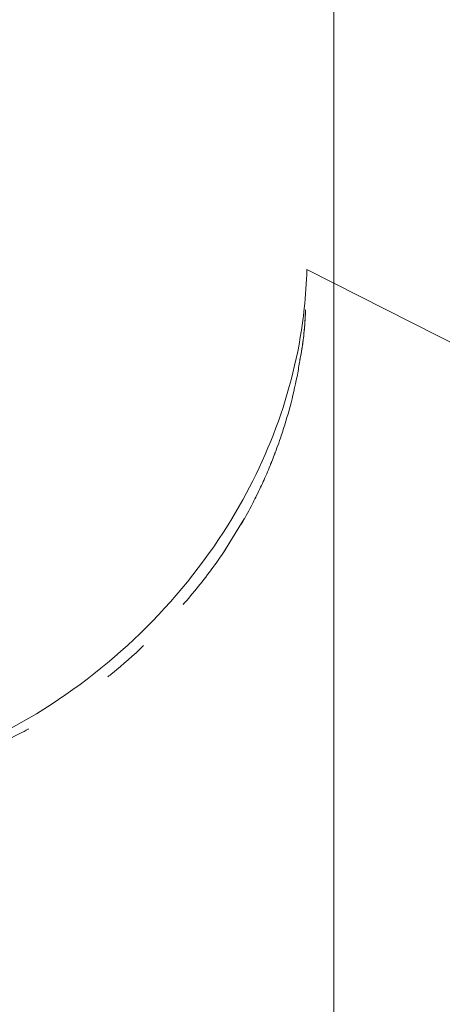
# Model space of a CAD drawing. Units: inches. Extents: x 0.2 to 19.1, y 0.6 to 15.8.
# Drawn here: x 5.7 to 5.7, y 1.8 to 1.8 of the extents above; entities that cross this region are included whole.
import ezdxf

# ---------------------------------------------------------------- set-up
doc = ezdxf.new("R2010")
doc.units = ezdxf.units.IN
doc.header["$MEASUREMENT"] = 0
doc.layers.add('DIMENSIONS', color=5, linetype='Continuous', lineweight=0)
doc.layers.add('VISIBLE', color=7, linetype='Continuous', lineweight=0)
doc.dimstyles.get("Standard").update_dxf_attribs({"dimtxt": 0.18, "dimasz": 0.18, "dimexe": 0.18, "dimexo": 0.0625, "dimgap": 0.09, "dimtad": 0, "dimtih": 1, "dimtoh": 1, "dimdec": 4, "dimzin": 0, "dimdsep": 46, "dimtxsty": 'Standard', "dimcen": 0.09, "dimadec": 0, "dimazin": 0, "dimtfac": 1, "dimtdec": 4, "dimtofl": 0, "dimtmove": 0, "dimatfit": 3, "dimfxl": 0, "dimtolj": 1, "dimtzin": 0, "dimarcsym": 0})

# ---------------------------------------------------------------- blocks, each defined once
blk = doc.blocks.new('D37')
at = {"layer": 'DIMENSIONS'}
for p, q in [((4.545623829984322, 1.951670695627689), (4.545623829984322, 2.201670695627689)), ((4.545623861898623, 2.155306566568807), (4.545623861898623, 1.701670695627689)), ((4.545623861898623, 1.701670695627689), (4.545623829984322, 1.951670695627689))]:
    blk.add_line(p, q, dxfattribs=at)
at = {"layer": 'DIMENSIONS', "char_height": 0.08043538341242451, "attachment_point": 5, "rotation": 90}
for s, insert in [('{\\fMicrosoft Sans Serif|b0|i0|c0|p0;}', (4.545623861898623, 2.805142991273736)), ('{\\fMicrosoft Sans Serif|b0|i0|c0|p0; 0}{\\fMicrosoft Sans Serif|b0|i0|c0|p0;}', (4.545623861898623, 2.728754102384847)), ('{\\fMicrosoft Sans Serif|b0|i0|c0|p0;}', (4.545623861898623, 2.728754102384847)), ('{\\fMicrosoft Sans Serif|b0|i0|c0|p0;}', (4.545623861898623, 2.728754102384847)), ('{\\fMicrosoft Sans Serif|b0|i0|c0|p0;}', (4.545623861898623, 2.652365213495958)), ('{\\fMicrosoft Sans Serif|b0|i0|c0|p0;}', (4.545623861898623, 2.569726324607069)), ('{\\fMicrosoft Sans Serif|b0|i0|c0|p0;.00"}{\\fMicrosoft Sans Serif|b0|i0|c0|p0;}', (4.545623861898623, 2.444726324607069)), ('{\\fMicrosoft Sans Serif|b0|i0|c0|p0;}', (4.545623861898623, 2.444726324607069)), ('{\\fMicrosoft Sans Serif|b0|i0|c0|p0;}', (4.545623861898623, 2.444726324607069)), ('{\\fMicrosoft Sans Serif|b0|i0|c0|p0;}', (4.545623861898623, 2.319726324607069))]:
    blk.add_mtext(s, dxfattribs=dict(at, insert=insert))
blk = doc.blocks.new('D38')
at = {"layer": 'DIMENSIONS'}
for p, q in [((5.219631475697928, 2.177365257224083), (5.219631475697928, 2.427365257224083)), ((5.219631507612226, 1.927365257224083), (5.219631475697928, 2.177365257224083)), ((5.219631507612226, 0.7828067803255578), (5.219631507612226, 1.927365257224083))]:
    blk.add_line(p, q, dxfattribs=at)
at = {"layer": 'DIMENSIONS', "char_height": 0.08043538341242451, "attachment_point": 5, "rotation": 90}
for s, insert in [('{\\fMicrosoft Sans Serif|b0|i0|c0|p0;}', (5.219631507612226, 3.513476381343602)), ('{\\fMicrosoft Sans Serif|b0|i0|c0|p0;34.2 mm}{\\fMicrosoft Sans Serif|b0|i0|c0|p0;}', (5.219631507612226, 3.263476381343602)), ('{\\fMicrosoft Sans Serif|b0|i0|c0|p0;}', (5.219631507612226, 3.263476381343602)), ('{\\fMicrosoft Sans Serif|b0|i0|c0|p0;}', (5.219631507612226, 3.263476381343602)), ('{\\fMicrosoft Sans Serif|b0|i0|c0|p0;}', (5.219631507612226, 3.013476381343602)), ('{\\fMicrosoft Sans Serif|b0|i0|c0|p0;}', (5.219631507612226, 2.871809714676935)), ('{\\fMicrosoft Sans Serif|b0|i0|c0|p0;1.35"}{\\fMicrosoft Sans Serif|b0|i0|c0|p0;}', (5.219631507612226, 2.712087492454713)), ('{\\fMicrosoft Sans Serif|b0|i0|c0|p0;}', (5.219631507612226, 2.712087492454713)), ('{\\fMicrosoft Sans Serif|b0|i0|c0|p0;}', (5.219631507612226, 2.712087492454713)), ('{\\fMicrosoft Sans Serif|b0|i0|c0|p0;}', (5.219631507612226, 2.552365270232491))]:
    blk.add_mtext(s, dxfattribs=dict(at, insert=insert))
blk = doc.blocks.new('D39')
at = {"layer": 'DIMENSIONS'}
for p, q in [((5.719631430642368, 2.177365182131709), (5.719631430642368, 2.427365182131709)), ((5.719631387464194, 1.927365182131709), (5.719631430642368, 2.177365182131709)), ((5.719631387464194, 0.7828067803255576), (5.719631387464194, 1.927365182131709))]:
    blk.add_line(p, q, dxfattribs=at)
at = {"layer": 'DIMENSIONS', "char_height": 0.08043538341242451, "attachment_point": 5, "rotation": 90}
for s, insert in [('{\\fMicrosoft Sans Serif|b0|i0|c0|p0;}', (5.719631387464194, 3.513476306251141)), ('{\\fMicrosoft Sans Serif|b0|i0|c0|p0;59.6 mm}{\\fMicrosoft Sans Serif|b0|i0|c0|p0;}', (5.719631387464194, 3.263476306251141)), ('{\\fMicrosoft Sans Serif|b0|i0|c0|p0;}', (5.719631387464194, 3.263476306251141)), ('{\\fMicrosoft Sans Serif|b0|i0|c0|p0;}', (5.719631387464194, 3.263476306251141)), ('{\\fMicrosoft Sans Serif|b0|i0|c0|p0;}', (5.719631387464194, 3.013476306251141)), ('{\\fMicrosoft Sans Serif|b0|i0|c0|p0;}', (5.719631387464194, 2.871809639584474)), ('{\\fMicrosoft Sans Serif|b0|i0|c0|p0;2.35"}{\\fMicrosoft Sans Serif|b0|i0|c0|p0;}', (5.719631387464194, 2.712087417362252)), ('{\\fMicrosoft Sans Serif|b0|i0|c0|p0;}', (5.719631387464194, 2.712087417362252)), ('{\\fMicrosoft Sans Serif|b0|i0|c0|p0;}', (5.719631387464194, 2.712087417362252)), ('{\\fMicrosoft Sans Serif|b0|i0|c0|p0;}', (5.719631387464194, 2.552365195140029))]:
    blk.add_mtext(s, dxfattribs=dict(at, insert=insert))
blk = doc.blocks.new('D40')
at = {"layer": 'DIMENSIONS'}
for p, q in [((6.219631610864415, 2.177365182131579), (6.219631610864415, 2.427365182131579)), ((6.219631567686241, 1.927365182131579), (6.219631610864415, 2.177365182131579)), ((6.219631567686241, 0.7828067803255576), (6.219631567686241, 1.927365182131579))]:
    blk.add_line(p, q, dxfattribs=at)
at = {"layer": 'DIMENSIONS', "char_height": 0.08043538341242451, "attachment_point": 5, "rotation": 90}
for s, insert in [('{\\fMicrosoft Sans Serif|b0|i0|c0|p0;}', (6.219631567686241, 3.513476306251141)), ('{\\fMicrosoft Sans Serif|b0|i0|c0|p0;85.0 mm}{\\fMicrosoft Sans Serif|b0|i0|c0|p0;}', (6.219631567686241, 3.263476306251141)), ('{\\fMicrosoft Sans Serif|b0|i0|c0|p0;}', (6.219631567686241, 3.263476306251141)), ('{\\fMicrosoft Sans Serif|b0|i0|c0|p0;}', (6.219631567686241, 3.263476306251141)), ('{\\fMicrosoft Sans Serif|b0|i0|c0|p0;}', (6.219631567686241, 3.013476306251141)), ('{\\fMicrosoft Sans Serif|b0|i0|c0|p0;}', (6.219631567686241, 2.871809639584474)), ('{\\fMicrosoft Sans Serif|b0|i0|c0|p0;3.35"}{\\fMicrosoft Sans Serif|b0|i0|c0|p0;}', (6.219631567686241, 2.712087417362252)), ('{\\fMicrosoft Sans Serif|b0|i0|c0|p0;}', (6.219631567686241, 2.712087417362252)), ('{\\fMicrosoft Sans Serif|b0|i0|c0|p0;}', (6.219631567686241, 2.712087417362252)), ('{\\fMicrosoft Sans Serif|b0|i0|c0|p0;}', (6.219631567686241, 2.552365195140029))]:
    blk.add_mtext(s, dxfattribs=dict(at, insert=insert))
blk = doc.blocks.new('D41')
at = {"layer": 'DIMENSIONS'}
for p, q in [((6.719631415623915, 2.213476322946016), (6.719631415623915, 2.463476322946016)), ((6.719631447538209, 1.963476322946016), (6.719631415623915, 2.213476322946016)), ((6.719631447538209, 0.7828067803255576), (6.719631447538209, 1.963476322946016))]:
    blk.add_line(p, q, dxfattribs=at)
at = {"layer": 'DIMENSIONS', "char_height": 0.08043538341242451, "attachment_point": 5, "rotation": 90}
for s, insert in [('{\\fMicrosoft Sans Serif|b0|i0|c0|p0;}', (6.719631447538209, 3.61347633595438)), ('{\\fMicrosoft Sans Serif|b0|i0|c0|p0;110.4 mm}{\\fMicrosoft Sans Serif|b0|i0|c0|p0;}', (6.719631447538209, 3.335698558176602)), ('{\\fMicrosoft Sans Serif|b0|i0|c0|p0;}', (6.719631447538209, 3.335698558176602)), ('{\\fMicrosoft Sans Serif|b0|i0|c0|p0;}', (6.719631447538209, 3.335698558176602)), ('{\\fMicrosoft Sans Serif|b0|i0|c0|p0;}', (6.719631447538209, 3.057920780398824)), ('{\\fMicrosoft Sans Serif|b0|i0|c0|p0;}', (6.719631447538209, 2.907920780398825)), ('{\\fMicrosoft Sans Serif|b0|i0|c0|p0;4.35"}{\\fMicrosoft Sans Serif|b0|i0|c0|p0;}', (6.719631447538209, 2.748198558176602)), ('{\\fMicrosoft Sans Serif|b0|i0|c0|p0;}', (6.719631447538209, 2.748198558176602)), ('{\\fMicrosoft Sans Serif|b0|i0|c0|p0;}', (6.719631447538209, 2.748198558176602)), ('{\\fMicrosoft Sans Serif|b0|i0|c0|p0;}', (6.719631447538209, 2.58847633595438))]:
    blk.add_mtext(s, dxfattribs=dict(at, insert=insert))
blk = doc.blocks.new('D42')
at = {"layer": 'DIMENSIONS'}
for p, q in [((7.219631558299501, 2.213476285399867), (7.219631558299501, 2.463476285399867)), ((7.219631627760036, 1.963476285399867), (7.219631558299501, 2.213476285399867)), ((7.219631627760036, 0.7828067803255576), (7.219631627760036, 1.963476285399867))]:
    blk.add_line(p, q, dxfattribs=at)
at = {"layer": 'DIMENSIONS', "char_height": 0.08043538341242451, "attachment_point": 5, "rotation": 90}
for s, insert in [('{\\fMicrosoft Sans Serif|b0|i0|c0|p0;}', (7.219631627760036, 3.61347629840814)), ('{\\fMicrosoft Sans Serif|b0|i0|c0|p0;135.8 mm}{\\fMicrosoft Sans Serif|b0|i0|c0|p0;}', (7.219631627760036, 3.335698520630362)), ('{\\fMicrosoft Sans Serif|b0|i0|c0|p0;}', (7.219631627760036, 3.335698520630362)), ('{\\fMicrosoft Sans Serif|b0|i0|c0|p0;}', (7.219631627760036, 3.335698520630362)), ('{\\fMicrosoft Sans Serif|b0|i0|c0|p0;}', (7.219631627760036, 3.057920742852585)), ('{\\fMicrosoft Sans Serif|b0|i0|c0|p0;}', (7.219631627760036, 2.907920742852585)), ('{\\fMicrosoft Sans Serif|b0|i0|c0|p0;5.35"}{\\fMicrosoft Sans Serif|b0|i0|c0|p0;}', (7.219631627760036, 2.748198520630362)), ('{\\fMicrosoft Sans Serif|b0|i0|c0|p0;}', (7.219631627760036, 2.748198520630362)), ('{\\fMicrosoft Sans Serif|b0|i0|c0|p0;}', (7.219631627760036, 2.748198520630362)), ('{\\fMicrosoft Sans Serif|b0|i0|c0|p0;}', (7.219631627760036, 2.58847629840814))]:
    blk.add_mtext(s, dxfattribs=dict(at, insert=insert))
blk = doc.blocks.new('D43')
at = {"layer": 'DIMENSIONS'}
for p, q in [((7.719631438151547, 2.213476285399876), (7.719631438151547, 2.463476285399876)), ((7.719631507612082, 1.963476285399876), (7.719631438151547, 2.213476285399876)), ((7.719631507612082, 0.7828067803255575), (7.719631507612082, 1.963476285399876))]:
    blk.add_line(p, q, dxfattribs=at)
at = {"layer": 'DIMENSIONS', "char_height": 0.08043538341242451, "attachment_point": 5, "rotation": 90}
for s, insert in [('{\\fMicrosoft Sans Serif|b0|i0|c0|p0;}', (7.719631507612082, 3.61347629840814)), ('{\\fMicrosoft Sans Serif|b0|i0|c0|p0;161.2 mm}{\\fMicrosoft Sans Serif|b0|i0|c0|p0;}', (7.719631507612082, 3.335698520630362)), ('{\\fMicrosoft Sans Serif|b0|i0|c0|p0;}', (7.719631507612082, 3.335698520630362)), ('{\\fMicrosoft Sans Serif|b0|i0|c0|p0;}', (7.719631507612082, 3.335698520630362)), ('{\\fMicrosoft Sans Serif|b0|i0|c0|p0;}', (7.719631507612082, 3.057920742852585)), ('{\\fMicrosoft Sans Serif|b0|i0|c0|p0;}', (7.719631507612082, 2.907920742852585)), ('{\\fMicrosoft Sans Serif|b0|i0|c0|p0;6.35"}{\\fMicrosoft Sans Serif|b0|i0|c0|p0;}', (7.719631507612082, 2.748198520630362)), ('{\\fMicrosoft Sans Serif|b0|i0|c0|p0;}', (7.719631507612082, 2.748198520630362)), ('{\\fMicrosoft Sans Serif|b0|i0|c0|p0;}', (7.719631507612082, 2.748198520630362)), ('{\\fMicrosoft Sans Serif|b0|i0|c0|p0;}', (7.719631507612082, 2.58847629840814))]:
    blk.add_mtext(s, dxfattribs=dict(at, insert=insert))
blk = doc.blocks.new('D44')
at = {"layer": 'DIMENSIONS'}
for p, q in [((8.219631468188537, 2.213476285399872), (8.219631468188537, 2.463476285399872)), ((8.219631537649072, 1.963476285399872), (8.219631468188537, 2.213476285399872)), ((8.219631537649072, 0.7828067803255575), (8.219631537649072, 1.963476285399872))]:
    blk.add_line(p, q, dxfattribs=at)
at = {"layer": 'DIMENSIONS', "char_height": 0.08043538341242451, "attachment_point": 5, "rotation": 90}
for s, insert in [('{\\fMicrosoft Sans Serif|b0|i0|c0|p0;}', (8.219631537649072, 3.61347629840814)), ('{\\fMicrosoft Sans Serif|b0|i0|c0|p0;186.6 mm}{\\fMicrosoft Sans Serif|b0|i0|c0|p0;}', (8.219631537649072, 3.335698520630362)), ('{\\fMicrosoft Sans Serif|b0|i0|c0|p0;}', (8.219631537649072, 3.335698520630362)), ('{\\fMicrosoft Sans Serif|b0|i0|c0|p0;}', (8.219631537649072, 3.335698520630362)), ('{\\fMicrosoft Sans Serif|b0|i0|c0|p0;}', (8.219631537649072, 3.057920742852585)), ('{\\fMicrosoft Sans Serif|b0|i0|c0|p0;}', (8.219631537649072, 2.907920742852585)), ('{\\fMicrosoft Sans Serif|b0|i0|c0|p0;7.35"}{\\fMicrosoft Sans Serif|b0|i0|c0|p0;}', (8.219631537649072, 2.748198520630362)), ('{\\fMicrosoft Sans Serif|b0|i0|c0|p0;}', (8.219631537649072, 2.748198520630362)), ('{\\fMicrosoft Sans Serif|b0|i0|c0|p0;}', (8.219631537649072, 2.748198520630362)), ('{\\fMicrosoft Sans Serif|b0|i0|c0|p0;}', (8.219631537649072, 2.58847629840814))]:
    blk.add_mtext(s, dxfattribs=dict(at, insert=insert))
blk = doc.blocks.new('D45')
at = {"layer": 'DIMENSIONS'}
for p, q in [((8.719631423133064, 2.213476285399865), (8.719631423133064, 2.463476285399865)), ((8.7196314925936, 1.963476285399865), (8.719631423133064, 2.213476285399865)), ((8.7196314925936, 0.7828067803255575), (8.7196314925936, 1.963476285399865))]:
    blk.add_line(p, q, dxfattribs=at)
at = {"layer": 'DIMENSIONS', "char_height": 0.08043538341242451, "attachment_point": 5, "rotation": 90}
for s, insert in [('{\\fMicrosoft Sans Serif|b0|i0|c0|p0;}', (8.7196314925936, 3.61347629840814)), ('{\\fMicrosoft Sans Serif|b0|i0|c0|p0;212.0 mm}{\\fMicrosoft Sans Serif|b0|i0|c0|p0;}', (8.7196314925936, 3.335698520630362)), ('{\\fMicrosoft Sans Serif|b0|i0|c0|p0;}', (8.7196314925936, 3.335698520630362)), ('{\\fMicrosoft Sans Serif|b0|i0|c0|p0;}', (8.7196314925936, 3.335698520630362)), ('{\\fMicrosoft Sans Serif|b0|i0|c0|p0;}', (8.7196314925936, 3.057920742852585)), ('{\\fMicrosoft Sans Serif|b0|i0|c0|p0;}', (8.7196314925936, 2.907920742852585)), ('{\\fMicrosoft Sans Serif|b0|i0|c0|p0;8.35"}{\\fMicrosoft Sans Serif|b0|i0|c0|p0;}', (8.7196314925936, 2.748198520630362)), ('{\\fMicrosoft Sans Serif|b0|i0|c0|p0;}', (8.7196314925936, 2.748198520630362)), ('{\\fMicrosoft Sans Serif|b0|i0|c0|p0;}', (8.7196314925936, 2.748198520630362)), ('{\\fMicrosoft Sans Serif|b0|i0|c0|p0;}', (8.7196314925936, 2.58847629840814))]:
    blk.add_mtext(s, dxfattribs=dict(at, insert=insert))
blk = doc.blocks.new('D47')
at = {"layer": 'DIMENSIONS'}
for p, q in [((4.632467097184746, 1.927805741152428), (4.382467097184746, 1.927805741152428)), ((4.882467097184746, 1.927805706770713), (4.632467097184746, 1.927805741152428)), ((8.656131578090672, 1.927805706770713), (4.882467097184746, 1.927805706770713))]:
    blk.add_line(p, q, dxfattribs=at)
at = {"layer": 'DIMENSIONS', "char_height": 0.08043538341242451, "attachment_point": 5}
for s, insert in [('{\\fMicrosoft Sans Serif|b0|i0|c0|p0;.33"}{\\fMicrosoft Sans Serif|b0|i0|c0|p0;}', (3.571355912316181, 1.927805706770713)), ('{\\fMicrosoft Sans Serif|b0|i0|c0|p0;8.4 mm}{\\fMicrosoft Sans Serif|b0|i0|c0|p0;}', (4.035939245649515, 1.927805706770713)), ('{\\fMicrosoft Sans Serif|b0|i0|c0|p0;}', (3.446355912316181, 1.927805706770713)), ('{\\fMicrosoft Sans Serif|b0|i0|c0|p0;}', (3.571355912316181, 1.927805706770713)), ('{\\fMicrosoft Sans Serif|b0|i0|c0|p0;}', (3.571355912316181, 1.927805706770713)), ('{\\fMicrosoft Sans Serif|b0|i0|c0|p0;}', (3.696355912316181, 1.927805706770713)), ('{\\fMicrosoft Sans Serif|b0|i0|c0|p0;}', (3.820661467871737, 1.927805706770713)), ('{\\fMicrosoft Sans Serif|b0|i0|c0|p0;}', (4.035939245649515, 1.927805706770713)), ('{\\fMicrosoft Sans Serif|b0|i0|c0|p0;}', (4.035939245649515, 1.927805706770713)), ('{\\fMicrosoft Sans Serif|b0|i0|c0|p0;}', (4.251217023427293, 1.927805706770713))]:
    blk.add_mtext(s, dxfattribs=dict(at, insert=insert))
blk = doc.blocks.new('D48')
at = {"layer": 'DIMENSIONS'}
for p, q in [((4.677606079522036, 1.435806813352693), (4.427606079522036, 1.435806813352693)), ((4.927606079522036, 1.43580683535703), (4.677606079522036, 1.435806813352693)), ((8.657185393852982, 1.43580683535703), (4.927606079522036, 1.43580683535703))]:
    blk.add_line(p, q, dxfattribs=at)
at = {"layer": 'DIMENSIONS', "char_height": 0.08043538341242451, "attachment_point": 5}
for s, insert in [('{\\fMicrosoft Sans Serif|b0|i0|c0|p0;1.31"}{\\fMicrosoft Sans Serif|b0|i0|c0|p0;}', (3.484550223262914, 1.43580683535703)), ('{\\fMicrosoft Sans Serif|b0|i0|c0|p0;33.4 mm}{\\fMicrosoft Sans Serif|b0|i0|c0|p0;}', (4.035939112151803, 1.43580683535703)), ('{\\fMicrosoft Sans Serif|b0|i0|c0|p0;}', (3.324828001040692, 1.43580683535703)), ('{\\fMicrosoft Sans Serif|b0|i0|c0|p0;}', (3.484550223262914, 1.43580683535703)), ('{\\fMicrosoft Sans Serif|b0|i0|c0|p0;}', (3.484550223262914, 1.43580683535703)), ('{\\fMicrosoft Sans Serif|b0|i0|c0|p0;}', (3.644272445485137, 1.43580683535703)), ('{\\fMicrosoft Sans Serif|b0|i0|c0|p0;}', (3.785939112151803, 1.43580683535703)), ('{\\fMicrosoft Sans Serif|b0|i0|c0|p0;}', (4.035939112151803, 1.43580683535703)), ('{\\fMicrosoft Sans Serif|b0|i0|c0|p0;}', (4.035939112151803, 1.43580683535703)), ('{\\fMicrosoft Sans Serif|b0|i0|c0|p0;}', (4.285939112151803, 1.43580683535703))]:
    blk.add_mtext(s, dxfattribs=dict(at, insert=insert))
blk = doc.blocks.new('D49')
at = {"layer": 'DIMENSIONS'}
for p, q in [((4.677606079522036, 1.212306779350824), (4.427606079522036, 1.212306779350824)), ((4.927606079522036, 1.212306780325555), (4.677606079522036, 1.212306779350824)), ((8.657131471087595, 1.212306780325555), (4.927606079522036, 1.212306780325555))]:
    blk.add_line(p, q, dxfattribs=at)
at = {"layer": 'DIMENSIONS', "char_height": 0.08043538341242451, "attachment_point": 5}
for s, insert in [('{\\fMicrosoft Sans Serif|b0|i0|c0|p0;1.76"}{\\fMicrosoft Sans Serif|b0|i0|c0|p0;}', (3.484550223262914, 1.212306780325556)), ('{\\fMicrosoft Sans Serif|b0|i0|c0|p0;44.7 mm}{\\fMicrosoft Sans Serif|b0|i0|c0|p0;}', (4.035939112151803, 1.212306780325556)), ('{\\fMicrosoft Sans Serif|b0|i0|c0|p0;}', (3.324828001040692, 1.212306780325556)), ('{\\fMicrosoft Sans Serif|b0|i0|c0|p0;}', (3.484550223262914, 1.212306780325556)), ('{\\fMicrosoft Sans Serif|b0|i0|c0|p0;}', (3.484550223262914, 1.212306780325556)), ('{\\fMicrosoft Sans Serif|b0|i0|c0|p0;}', (3.644272445485137, 1.212306780325556)), ('{\\fMicrosoft Sans Serif|b0|i0|c0|p0;}', (3.785939112151803, 1.212306780325556)), ('{\\fMicrosoft Sans Serif|b0|i0|c0|p0;}', (4.035939112151803, 1.212306780325556)), ('{\\fMicrosoft Sans Serif|b0|i0|c0|p0;}', (4.035939112151803, 1.212306780325556)), ('{\\fMicrosoft Sans Serif|b0|i0|c0|p0;}', (4.285939112151803, 1.212306780325556))]:
    blk.add_mtext(s, dxfattribs=dict(at, insert=insert))
blk = doc.blocks.new('D50')
at = {"layer": 'DIMENSIONS'}
for p, q in [((4.677606079522036, 0.7203067814834502), (4.427606079522036, 0.7203067814834503)), ((4.927606079522037, 0.7203067803255575), (4.677606079522036, 0.7203067814834502)), ((8.6571314925936, 0.7203067803255575), (4.927606079522037, 0.7203067803255575))]:
    blk.add_line(p, q, dxfattribs=at)
at = {"layer": 'DIMENSIONS', "char_height": 0.08043538341242451, "attachment_point": 5}
for s, insert in [('{\\fMicrosoft Sans Serif|b0|i0|c0|p0;2.74"}{\\fMicrosoft Sans Serif|b0|i0|c0|p0;}', (3.484550223262914, 0.7203067803255582)), ('{\\fMicrosoft Sans Serif|b0|i0|c0|p0;69.7 mm}{\\fMicrosoft Sans Serif|b0|i0|c0|p0;}', (4.035939112151803, 0.7203067803255581)), ('{\\fMicrosoft Sans Serif|b0|i0|c0|p0;}', (3.324828001040692, 0.7203067803255582)), ('{\\fMicrosoft Sans Serif|b0|i0|c0|p0;}', (3.484550223262914, 0.7203067803255582)), ('{\\fMicrosoft Sans Serif|b0|i0|c0|p0;}', (3.484550223262914, 0.7203067803255582)), ('{\\fMicrosoft Sans Serif|b0|i0|c0|p0;}', (3.644272445485137, 0.7203067803255582)), ('{\\fMicrosoft Sans Serif|b0|i0|c0|p0;}', (3.785939112151803, 0.7203067803255581)), ('{\\fMicrosoft Sans Serif|b0|i0|c0|p0;}', (4.035939112151803, 0.7203067803255581)), ('{\\fMicrosoft Sans Serif|b0|i0|c0|p0;}', (4.035939112151803, 0.7203067803255581)), ('{\\fMicrosoft Sans Serif|b0|i0|c0|p0;}', (4.285939112151803, 0.720306780325558))]:
    blk.add_mtext(s, dxfattribs=dict(at, insert=insert))

msp = doc.modelspace()

# ---------------------------------------------------------------- linework, layer by layer
at = {"layer": 'VISIBLE'}
for p, q in [((5.719396319598918, 1.805894525685104), (5.72454012828935, 1.803291354555343)), ((5.718854769826988, 1.803734206676705), (5.718674377207718, 1.803443413074626)), ((5.718336712676596, 1.80300609911541), (5.718324986070091, 1.802991639397551)), ((5.718329114452244, 1.80299675508624), (5.718325006478874, 1.802991665875767))]:
    msp.add_line(p, q, dxfattribs=at)
for points in [[(5.719374215554154, 1.805556865949852), (5.719386193922737, 1.805668621796648), (5.719393629301064, 1.805781237013386), (5.719396319598918, 1.805894525685104)], [(5.718713988241162, 1.803682033877994), (5.719067976422462, 1.804249585296016), (5.719302505581162, 1.804887825863461), (5.719374215554154, 1.805556865949852)], [(5.716987886621713, 1.802006927512236), (5.717686313289942, 1.802415806227102), (5.718287039420336, 1.802997504220004), (5.718713988241162, 1.803682033877994)], [(5.714652234798091, 1.801368995407502), (5.71547817459626, 1.801357513088278), (5.716282814859627, 1.801594158571571), (5.716987886621713, 1.802006927512236)]]:
    msp.add_open_spline(points, degree=3, dxfattribs=at)
for points, knots in [([(5.71938547090563, 1.805545791435941), (5.71938240551504, 1.805477489782213), (5.719378272891359, 1.805409153768526), (5.719368864264567, 1.805315650794575), (5.719365900203032, 1.805290128775006), (5.719359919537934, 1.805245792453819), (5.71935694885819, 1.805226044447583), (5.719353199220492, 1.805203112562886), (5.719352250127205, 1.805197486837132), (5.719349758245296, 1.805182985251394), (5.719348564999233, 1.805176368024423), (5.719345605389647, 1.805160015829467), (5.719344119902973, 1.805152022607466), (5.719338912952264, 1.805123981858766), (5.719336522492422, 1.805110956756368), (5.719336242728327, 1.805109357282034), (5.719336232794626, 1.805109299970561), (5.719336232795158, 1.805109299973648)], [5.64156263232089e-06, 5.64156263232089e-06, 5.64156263232089e-06, 5.64156263232089e-06, 0.0104284308702029, 0.0104284308702029, 0.0143401380522825, 0.0143401380522825, 0.0172975161899548, 0.0172975161899548, 0.0183512525294092, 0.0183512525294092, 0.0204867036873829, 0.0204867036873829, 0.0246614944675007, 0.0246614944675007, 0.0323031730001772, 0.0323031730001772, 0.0328707245685072, 0.0328707245685072, 0.0328707245685072, 0.0328707245685072]), ([(5.719385465953584, 1.80554567926134), (5.719385454219607, 1.805545417917949), (5.71938544246937, 1.805545156574994), (5.719385367947776, 1.805543501405669), (5.719385304728307, 1.805542107591457), (5.719384901322875, 1.805533280177394), (5.719384548079824, 1.805525846956346), (5.719383196574725, 1.805498593870957), (5.719382104834075, 1.805478777446553), (5.719377562096261, 1.80540610499164), (5.719373209407461, 1.805353222382037), (5.719364917851024, 1.805282889264819), (5.719362593665257, 1.805265039694303), (5.719358823243564, 1.80523878842111), (5.719357518234371, 1.805230116377534), (5.719355127706852, 1.805214882589093), (5.719354030134508, 1.805208138773903), (5.719352308170651, 1.805197834834297), (5.719351632890316, 1.805193879335661), (5.719350153899863, 1.805185327627382), (5.719349415597088, 1.805181157731614), (5.719347735525631, 1.805171750831742), (5.719346909218721, 1.80516721801626), (5.719343246329095, 1.805147214878388), (5.719339694672698, 1.805128281693162), (5.719337312029351, 1.805115328075242), (5.719336868355906, 1.805112875373908), (5.719336355457973, 1.805110005930167), (5.719336232662697, 1.805109299049197), (5.719336232659725, 1.805109299031955)], [0, 0, 0, 0, 3.98809113535741e-05, 3.98809113535741e-05, 0.000252579121560776, 0.000252579121560776, 0.00138697200162835, 0.00138697200162835, 0.00441207900755003, 0.00441207900755003, 0.0124864295331672, 0.0124864295331672, 0.0152300952562585, 0.0152300952562585, 0.0165906123904268, 0.0165906123904268, 0.0177191869963804, 0.0177191869963804, 0.0185259377123663, 0.0185259377123663, 0.0196981440179025, 0.0196981440179025, 0.0215942783679711, 0.0215942783679711, 0.0284599784279669, 0.0284599784279669, 0.0309129823635171, 0.0309129823635171, 0.0329208658297115, 0.0329208658297115, 0.0329208658297115, 0.0329208658297115]), ([(5.719336755447855, 1.805112240569555), (5.719335581208386, 1.805104702241429), (5.71933438380508, 1.805097167473707), (5.719326564351045, 1.805048920304071), (5.719319288808366, 1.805008308316382), (5.719277247552068, 1.804793679714707), (5.71923093336752, 1.804621571464843), (5.719155365611142, 1.804397463080226), (5.719135336985611, 1.8043418913124), (5.719107146752165, 1.804268387103555), (5.719099974732776, 1.804250061100986), (5.719090245165749, 1.804225693844864), (5.71908779886069, 1.804219607629016), (5.719084417694666, 1.804211250936846), (5.719083492626378, 1.804208970234909), (5.719082453359016, 1.804206414265726), (5.719082333401929, 1.804206119339405), (5.719082178111634, 1.804205737654468), (5.719082119617934, 1.804205593907045), (5.719082119559685, 1.804205593763909)], [0.0430254713656511, 0.0430254713656511, 0.0430254713656511, 0.0430254713656511, 0.0441881676059578, 0.0441881676059578, 0.0504742827031139, 0.0504742827031139, 0.077519167378239, 0.077519167378239, 0.0865177860918086, 0.0865177860918086, 0.0895167919085336, 0.0895167919085336, 0.0905164430448371, 0.0905164430448371, 0.0908906557935174, 0.0908906557935174, 0.0909380765434006, 0.0909380765434006, 0.0909571094329142, 0.0909571094329142, 0.0909571094329142, 0.0909571094329142]), ([(5.719123653819469, 1.804312234616783), (5.719123653816773, 1.804312234609443), (5.719123526695887, 1.804311889071384), (5.719123035312462, 1.804310552490498), (5.71912265180195, 1.804309509089457), (5.719121549635631, 1.804306513249876), (5.719120764226595, 1.804304379997842), (5.719118570955473, 1.80429843879253), (5.719117023774469, 1.8042942596116), (5.719112495079784, 1.804282099831406), (5.719109194131575, 1.804273308626772), (5.719099672027304, 1.804248289455077), (5.719092929774135, 1.804230935179514), (5.719076467250433, 1.804189670811303), (5.719066356368327, 1.804165170710352), (5.71903664009756, 1.804095539607799), (5.719016139555256, 1.804050385071685), (5.718983978946438, 1.803982558087325), (5.718971815653977, 1.803957579960354), (5.718958666531713, 1.803931089335848), (5.71895671110191, 1.803927164451004), (5.718953728185217, 1.803921195362183), (5.718952618478406, 1.803918979479079), (5.718950665827658, 1.803915086325736), (5.718949791369627, 1.803913346230333), (5.718949015448622, 1.803911803070459), (5.718948843996083, 1.803911462230913), (5.718948748142934, 1.803911271667573), (5.718948735290355, 1.803911246115341), (5.718948735294725, 1.803911246124022)], [0.102423763053087, 0.102423763053087, 0.102423763053087, 0.102423763053087, 0.102954630769305, 0.102954630769305, 0.103522578323361, 0.103522578323361, 0.104235952942546, 0.104235952942546, 0.105246064827434, 0.105246064827434, 0.106927275754985, 0.106927275754985, 0.109831851342161, 0.109831851342161, 0.113825311511478, 0.113825311511478, 0.121375320079122, 0.121375320079122, 0.125818526733196, 0.125818526733196, 0.126611294037992, 0.126611294037992, 0.127109897036463, 0.127109897036463, 0.127597668979399, 0.127597668979399, 0.127819480449137, 0.127819480449137, 0.127898307571016, 0.127898307571016, 0.127898307571016, 0.127898307571016]), ([(5.718979092506398, 1.803972667161467), (5.718958001517678, 1.803928638245768), (5.718936134013525, 1.803884975894661), (5.718886166814469, 1.803789518649006), (5.718857638247718, 1.803737890544856), (5.718827984560237, 1.803686893629726)], [0.150523236480234, 0.150523236480234, 0.150523236480234, 0.150523236480234, 0.157962537134118, 0.157962537134118, 0.166943448385525, 0.166943448385525, 0.166943448385525, 0.166943448385525]), ([(5.718691230469016, 1.803467857010138), (5.718661066104509, 1.803422719916195), (5.718630040700118, 1.803378178712248), (5.718516652999233, 1.803221763618343), (5.718429780083012, 1.803112972679067), (5.71833558015449, 1.803004189821), (5.718332341148642, 1.803000460086222), (5.718329096890729, 1.802996734921409)], [0.180047097721494, 0.180047097721494, 0.180047097721494, 0.180047097721494, 0.18831168655272, 0.18831168655272, 0.209489283782308, 0.209489283782308, 0.210242113667296, 0.210242113667296, 0.210242113667296, 0.210242113667296]), ([(5.717982548877776, 1.802635272844982), (5.717895132284942, 1.802552575731455), (5.717804679663938, 1.802472964492876), (5.717698027746811, 1.802385984276037), (5.717684570563446, 1.802375129700786), (5.717671054719627, 1.802364348768742)], [0, 0, 0, 0, 0.0183390293446523, 0.0183390293446523, 0.0209738002459703, 0.0209738002459703, 0.0209738002459703, 0.0209738002459703]), ([(5.716986361697343, 1.801913070081028), (5.71697914523252, 1.801909242931711), (5.716971911609469, 1.80190543370714), (5.71694061159878, 1.801889067206496), (5.716916430175415, 1.801876718800693), (5.71681922550815, 1.801828236630705), (5.716745254758032, 1.801793933934923), (5.716614349934114, 1.801737452545486), (5.716557755367324, 1.801714375211378), (5.716490060906044, 1.801688284889279), (5.716479358798052, 1.801684204608701), (5.716466632503996, 1.801679404882545), (5.716464592169253, 1.801678636964325), (5.716462351716517, 1.801677795419612), (5.716462088622756, 1.801677696626059), (5.716461367744921, 1.801677425994219), (5.716460999226063, 1.80167728772238), (5.716455317382855, 1.80167515637612), (5.716450734094686, 1.801673446322835), (5.71643412122819, 1.801667276960313), (5.716421960885512, 1.801662809964035), (5.716389798540512, 1.801651148555356), (5.716368823545375, 1.801643674390555), (5.716334492854843, 1.801631723257951), (5.716322237068288, 1.801627504396825), (5.716300093576733, 1.801619980215648), (5.716290738126517, 1.801616833693057), (5.716278256257205, 1.801612668513045), (5.71627431799004, 1.801611360201982), (5.716270678541655, 1.801610154992451)], [0.0414921983986389, 0.0414921983986389, 0.0414921983986389, 0.0414921983986389, 0.0427375086314698, 0.0427375086314698, 0.0468750757149302, 0.0468750757149302, 0.0592918727132803, 0.0592918727132803, 0.0686027519337314, 0.0686027519337314, 0.0703482224557987, 0.0703482224557987, 0.0706756297715721, 0.0706756297715721, 0.0707190950207621, 0.0707190950207621, 0.0708083122228891, 0.0708083122228891, 0.0721883143808445, 0.0721883143808445, 0.0753155557040577, 0.0753155557040577, 0.0800153843537407, 0.0800153843537407, 0.0824789604716072, 0.0824789604716072, 0.0843287842015489, 0.0843287842015489, 0.0852397876554923, 0.0852397876554923, 0.0852397876554923, 0.0852397876554923])]:
    msp.add_open_spline(points, degree=3, knots=knots, dxfattribs=at)

# ---------------------------------------------------------------- dimensions: what is measured, and where the dimension line sits
at = {"layer": 'DIMENSIONS'}
for feature_location, offset, picture, middle, turn in [((6.719631447538209, 0.7203067803255576), (9.017631613363392, 2.5931983420168985), 'D41', (15.7372630609016, 3.313505122342456), 90), ((7.219631627760036, 0.7203067803255576), (9.017631613363383, 2.5931983044706586), 'D42', (16.23726324112342, 3.313505084796216), 90), ((7.719631507612082, 0.7203067803255575), (9.017631613363388, 2.5931983044706586), 'D43', (16.73726312097547, 3.313505084796216), 90), ((8.219631537649072, 0.7203067803255575), (9.017631613363388, 2.5931983044706586), 'D44', (17.23726315101246, 3.313505084796216), 90), ((8.7196314925936, 0.7203067803255575), (9.017631613363381, 2.5931983044706586), 'D45', (17.73726310595698, 3.313505084796216), 90), ((5.219631507612226, 0.7203067803255578), (9.017631613363385, 2.557087276295009), 'D38', (14.23726312097561, 3.277394056620567), 90), ((5.719631387464194, 0.7203067803255576), (9.017631613363386, 2.557087201202548), 'D39', (14.73726300082758, 3.277393981528106), 90), ((6.219631567686241, 0.7203067803255576), (9.01763161336339, 2.557087201202548), 'D40', (15.23726318104963, 3.277393981528106), 90), ((4.545623861898623, 2.092806566568807), (9.017631613363386, 0.917226322204117), 'D37', (13.56325547526201, 3.010032888772924), 90), ((8.718631578090672, 1.927805706770713), (3.870355947588898, 0.5653065641658539), 'D47', (12.58898752567957, 2.493112270936567), 360), ((8.719685393852982, 1.43580683535703), (3.7824964427733168, 0.5653065641658539), 'D48', (12.5021818366263, 2.001113399522884), 360), ((8.719631471087595, 1.212306780325555), (3.782550365538704, 0.565306564165855), 'D49', (12.5021818366263, 1.77761334449141), 360), ((8.7196314925936, 0.7203067803255575), (3.7825503440326997, 0.5653065641658545), 'D50', (12.5021818366263, 1.285613344491412), 360)]:
    dim = msp.add_ordinate_dim(feature_location=feature_location, offset=offset, dtype=0, origin=(4.545623861898623, 2.092806566568807), dimstyle='Standard', override={"dimtxt": 0.1018119068162209, "dimtad": 0, "dimdec": 2, "dimzin": 0, "dimse1": 0, "dimse2": 0, "dimsd1": 0, "dimsd2": 0, "dimadec": 2, "dimazin": 0, "dimtol": 0, "dimlim": 0, "dimtp": 0, "dimtm": 0, "dimtdec": 2}, dxfattribs=at)
    dim.commit()
    dim.dimension.update_dxf_attribs({"geometry": picture, "text_midpoint": middle, "text_rotation": turn})

doc.saveas('drawing.dxf')
